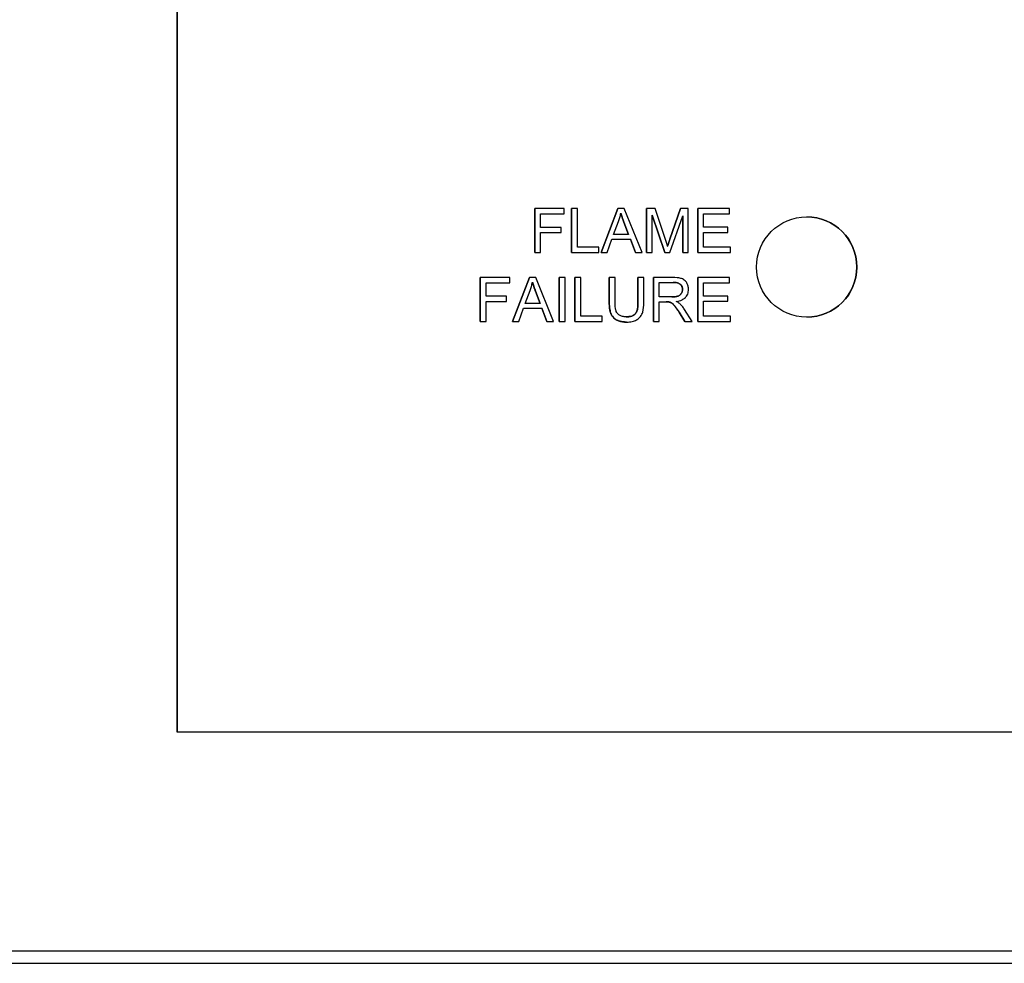
# Model space of a CAD drawing. Units: inches. Extents: x 8 to 194, y -4 to 135.
# Drawn here: x 107 to 111, y 60 to 64 of the extents above; entities that cross this region are included whole.
import ezdxf

# ---------------------------------------------------------------- set-up
doc = ezdxf.new("R2010")
doc.units = ezdxf.units.IN
doc.header["$LTSCALE"] = 12
doc.header["$MEASUREMENT"] = 0
doc.layers.add('Visible Edges(ANSI)', color=7, linetype='Continuous', lineweight=25)

msp = doc.modelspace()

# ---------------------------------------------------------------- linework, layer by layer
at = {"layer": 'Visible Edges(ANSI)', "color": 7}
for p, q in [((107.726047, 71.1615239), (107.726047, 61.2240239)), ((107.7261913, 61.2240239), (107.7261913, 71.1615239)), ((108.9507685, 63.0177739), (108.9507767, 63.0177739)), ((108.9507685, 62.8677739), (108.9507685, 63.0177739)), ((109.052069, 63.0177739), (108.9507767, 63.0177739)), ((108.9507767, 63.0177739), (108.9507767, 62.8677739)), ((108.9706694, 62.9536352), (108.9706694, 63.0000529)), ((108.9706694, 63.0000529), (109.052069, 63.0000529)), ((109.052069, 63.0000529), (109.052069, 63.0177739)), ((109.0769837, 63.0177739), (109.076992, 63.0177739)), ((109.0769837, 62.8677739), (109.0769837, 63.0177739)), ((109.0968846, 63.0177739), (109.076992, 63.0177739)), ((109.076992, 63.0177739), (109.076992, 62.8677739)), ((109.0968846, 62.8854949), (109.0968846, 63.0177739)), ((109.177933, 62.8677739), (109.235553, 63.0177739)), ((109.2355613, 63.0177739), (109.1779413, 62.8677739)), ((109.235553, 63.0177739), (109.2355613, 63.0177739)), ((109.2570544, 63.0177739), (109.2355613, 63.0177739)), ((109.3183328, 62.8677739), (109.2570544, 63.0177739)), ((109.3335299, 63.0177739), (109.3335381, 63.0177739)), ((109.3335299, 62.8677739), (109.3335299, 63.0177739)), ((109.363377, 63.0177739), (109.3335381, 63.0177739)), ((109.3335381, 63.0177739), (109.3335381, 62.8677739)), ((109.3526305, 62.8677739), (109.3526305, 62.9954797)), ((109.3526305, 62.9954797), (109.3960741, 62.8677739)), ((109.3960659, 62.8677739), (109.3526305, 62.9954554)), ((109.3989322, 62.911562), (109.363377, 63.0177739)), ((109.4139089, 62.8677739), (109.4576955, 62.9933074)), ((109.4141293, 62.9133913), (109.4501418, 63.0177739)), ((109.45015, 63.0177739), (109.4141375, 62.9133913)), ((109.4501418, 63.0177739), (109.45015, 63.0177739)), ((109.4767878, 63.0177739), (109.45015, 63.0177739)), ((109.4576872, 62.8677739), (109.4576872, 62.9932838)), ((109.4576955, 62.9933074), (109.4576955, 62.8677739)), ((109.4767878, 62.8677739), (109.4767878, 63.0177739)), ((109.5091337, 63.0177739), (109.5091419, 63.0177739)), ((109.5091337, 62.8677739), (109.5091337, 63.0177739)), ((109.617751, 63.0177739), (109.5091419, 63.0177739)), ((109.5091419, 63.0177739), (109.5091419, 62.8677739)), ((109.5290345, 62.9542068), (109.5290345, 63.0000529)), ((109.5290345, 63.0000529), (109.617751, 63.0000529)), ((109.617751, 63.0000529), (109.617751, 63.0177739)), ((109.0410938, 62.9536352), (108.9706694, 62.9536352)), ((109.0410938, 62.9359141), (109.0410938, 62.9536352)), ((109.2211563, 62.929283), (109.2377335, 62.9732998)), ((109.2721371, 62.929283), (109.2563602, 62.9708989)), ((109.2563685, 62.9708989), (109.2721454, 62.929283)), ((109.6121491, 62.9542068), (109.5290345, 62.9542068)), ((109.6121491, 62.9364858), (109.6121491, 62.9542068)), ((108.9706694, 62.8677739), (108.9706694, 62.9359141)), ((108.9706694, 62.9359141), (109.0410938, 62.9359141)), ((109.2721454, 62.929283), (109.2211563, 62.929283)), ((109.5290345, 62.9364858), (109.6121491, 62.9364858)), ((109.5290345, 62.8854949), (109.5290345, 62.9364858)), ((109.1707388, 62.8854949), (109.0968846, 62.8854949)), ((109.1707388, 62.8677739), (109.1707388, 62.8854949)), ((109.1989771, 62.8677739), (109.21544, 62.9131626)), ((109.21544, 62.9131626), (109.278319, 62.9131626)), ((109.2956882, 62.8677739), (109.2783107, 62.9131626)), ((109.278319, 62.9131626), (109.2956964, 62.8677739)), ((109.6211808, 62.8854949), (109.5290345, 62.8854949)), ((109.6211808, 62.8677739), (109.6211808, 62.8854949)), ((108.9507685, 62.8677739), (108.9507767, 62.8677739)), ((108.9507767, 62.8677739), (108.9706694, 62.8677739)), ((109.0769837, 62.8677739), (109.076992, 62.8677739)), ((109.076992, 62.8677739), (109.1707388, 62.8677739)), ((109.177933, 62.8677739), (109.1779413, 62.8677739)), ((109.1779413, 62.8677739), (109.1989771, 62.8677739)), ((109.2956882, 62.8677739), (109.2956964, 62.8677739)), ((109.2956964, 62.8677739), (109.3183328, 62.8677739)), ((109.3335299, 62.8677739), (109.3335381, 62.8677739)), ((109.3335381, 62.8677739), (109.3526305, 62.8677739)), ((109.3960659, 62.8677739), (109.3960741, 62.8677739)), ((109.3960741, 62.8677739), (109.4139089, 62.8677739)), ((109.4576872, 62.8677739), (109.4576955, 62.8677739)), ((109.4576955, 62.8677739), (109.4767878, 62.8677739)), ((109.5091337, 62.8677739), (109.5091419, 62.8677739)), ((109.5091419, 62.8677739), (109.6211808, 62.8677739)), ((108.7644181, 62.7817185), (108.7644264, 62.7817185)), ((108.7644181, 62.6317185), (108.7644181, 62.7817185)), ((108.8657187, 62.7817185), (108.7644264, 62.7817185)), ((108.7644264, 62.7817185), (108.7644264, 62.6317185)), ((108.784319, 62.7175798), (108.784319, 62.7639975)), ((108.784319, 62.7639975), (108.8657187, 62.7639975)), ((108.8657187, 62.7639975), (108.8657187, 62.7817185)), ((108.8750851, 62.6317185), (108.9327051, 62.7817185)), ((108.9327134, 62.7817185), (108.8750934, 62.6317185)), ((108.9327051, 62.7817185), (108.9327134, 62.7817185)), ((108.9542065, 62.7817185), (108.9327134, 62.7817185)), ((109.0154849, 62.6317185), (108.9542065, 62.7817185)), ((109.0346833, 62.7817185), (109.0346916, 62.7817185)), ((109.0346833, 62.6317185), (109.0346833, 62.7817185)), ((109.0545842, 62.7817185), (109.0346916, 62.7817185)), ((109.0346916, 62.7817185), (109.0346916, 62.6317185)), ((109.0545842, 62.6317185), (109.0545842, 62.7817185)), ((109.0886449, 62.7817185), (109.0886532, 62.7817185)), ((109.0886449, 62.6317185), (109.0886449, 62.7817185)), ((109.1085458, 62.7817185), (109.0886532, 62.7817185)), ((109.0886532, 62.7817185), (109.0886532, 62.6317185)), ((109.1085458, 62.6494396), (109.1085458, 62.7817185)), ((109.2062857, 62.7817185), (109.206294, 62.7817185)), ((109.2062857, 62.6950569), (109.2062857, 62.7817185)), ((109.2261866, 62.7817185), (109.206294, 62.7817185)), ((109.206294, 62.7817185), (109.206294, 62.6950569)), ((109.2261866, 62.6951713), (109.2261866, 62.7817185)), ((109.3043769, 62.7817185), (109.3043852, 62.7817185)), ((109.3043769, 62.6951713), (109.3043769, 62.7817185)), ((109.3242778, 62.7817185), (109.3043852, 62.7817185)), ((109.3043852, 62.7817185), (109.3043852, 62.6951713)), ((109.3242778, 62.6950569), (109.3242778, 62.7817185)), ((109.3576526, 62.7817185), (109.3576608, 62.7817185)), ((109.3576526, 62.6317185), (109.3576526, 62.7817185)), ((109.4241982, 62.7817185), (109.3576608, 62.7817185)), ((109.3576608, 62.7817185), (109.3576608, 62.6317185)), ((109.3775534, 62.7155219), (109.3775534, 62.7651408)), ((109.3775534, 62.7651408), (109.4249985, 62.7651408)), ((109.5091337, 62.7817185), (109.5091419, 62.7817185)), ((109.5091337, 62.6317185), (109.5091337, 62.7817185)), ((109.617751, 62.7817185), (109.5091419, 62.7817185)), ((109.5091419, 62.7817185), (109.5091419, 62.6317185)), ((109.5290345, 62.7181515), (109.5290345, 62.7639975)), ((109.5290345, 62.7639975), (109.617751, 62.7639975)), ((109.617751, 62.7639975), (109.617751, 62.7817185)), ((108.8547434, 62.7175798), (108.784319, 62.7175798)), ((108.8547434, 62.6998588), (108.8547434, 62.7175798)), ((108.9183084, 62.6932277), (108.9348855, 62.7372444)), ((108.9692892, 62.6932277), (108.9535123, 62.7348435)), ((108.9535206, 62.7348435), (108.9692975, 62.6932277)), ((109.4201968, 62.7155219), (109.3775534, 62.7155219)), ((109.6121491, 62.7181515), (109.5290345, 62.7181515)), ((109.6121491, 62.7004304), (109.6121491, 62.7181515)), ((108.784319, 62.6317185), (108.784319, 62.6998588)), ((108.784319, 62.6998588), (108.8547434, 62.6998588)), ((108.9692975, 62.6932277), (108.9183084, 62.6932277)), ((109.3775534, 62.6317185), (109.3775534, 62.6983725)), ((109.3775534, 62.6983725), (109.4005328, 62.6983725)), ((109.4116141, 62.6976865), (109.4116224, 62.6976865)), ((109.5290345, 62.7004304), (109.6121491, 62.7004304)), ((109.5290345, 62.6494396), (109.5290345, 62.7004304)), ((108.8961292, 62.6317185), (108.9125921, 62.6771072)), ((108.9125921, 62.6771072), (108.9754711, 62.6771072)), ((108.9928403, 62.6317185), (108.9754628, 62.6771072)), ((108.9754711, 62.6771072), (108.9928485, 62.6317185)), ((109.1824, 62.6494396), (109.1085458, 62.6494396)), ((109.1824, 62.6317185), (109.1824, 62.6494396)), ((109.4648898, 62.6317185), (109.4449971, 62.6629304)), ((109.4450054, 62.6629304), (109.464898, 62.6317185)), ((109.4897066, 62.6317185), (109.4637548, 62.6725341)), ((109.6211808, 62.6494396), (109.5290345, 62.6494396)), ((109.6211808, 62.6317185), (109.6211808, 62.6494396)), ((108.7644181, 62.6317185), (108.7644264, 62.6317185)), ((108.7644264, 62.6317185), (108.784319, 62.6317185)), ((108.8750851, 62.6317185), (108.8750934, 62.6317185)), ((108.8750934, 62.6317185), (108.8961292, 62.6317185)), ((108.9928403, 62.6317185), (108.9928485, 62.6317185)), ((108.9928485, 62.6317185), (109.0154849, 62.6317185)), ((109.0346833, 62.6317185), (109.0346916, 62.6317185)), ((109.0346916, 62.6317185), (109.0545842, 62.6317185)), ((109.0886449, 62.6317185), (109.0886532, 62.6317185)), ((109.0886532, 62.6317185), (109.1824, 62.6317185)), ((109.2656206, 62.6292033), (109.2656289, 62.6292033)), ((109.3576526, 62.6317185), (109.3576608, 62.6317185)), ((109.3576608, 62.6317185), (109.3775534, 62.6317185)), ((109.4648898, 62.6317185), (109.464898, 62.6317185)), ((109.464898, 62.6317185), (109.4897066, 62.6317185)), ((109.5091337, 62.6317185), (109.5091419, 62.6317185)), ((109.5091419, 62.6317185), (109.6211808, 62.6317185)), ((107.726047, 61.2240239), (107.7261913, 61.2240239)), ((118.6633191, 61.2240239), (107.7261913, 61.2240239)), ((120.2241679, 60.4740239), (96.9636328, 60.4740239)), ((96.8879935, 60.4328739), (120.3259935, 60.4328739))]:
    msp.add_line(p, q, dxfattribs=at)
msp.add_ellipse((109.8823679, 62.8177739), major_axis=(0, 0.171875), ratio=0.999965972, dxfattribs=at)
msp.add_ellipse((109.8822648, 62.8177739), major_axis=(0, 0.171875), ratio=0.999965972, start_param=3.141892648, end_param=6.282885313, dxfattribs=at)
for points, degree, knots in [([(109.2377335, 62.9732998), (109.2394325, 62.9780195), (109.2409697, 62.9827928), (109.2436786, 62.9923696), (109.244853, 62.9971619), (109.2458506, 63.0019965)], 3, [-0.07583896774, -0.07583896774, -0.07583896774, -0.07583896774, -0.03761559007, -0.03761559007, 0, 0, 0, 0]), ([(109.2458506, 63.0019965), (109.2471392, 62.997443), (109.2486812, 62.9926381), (109.2521268, 62.9824508), (109.2542606, 62.9765428), (109.2563685, 62.9708989)], 3, [-0.08187940523, -0.08187940523, -0.08187940523, -0.08187940523, -0.0459082745, -0.0459082745, 0, 0, 0, 0]), ([(109.4061347, 62.8893821), (109.4052237, 62.8922976), (109.4041279, 62.8957002), (109.4018215, 62.9028024), (109.4003213, 62.9073623), (109.3989322, 62.911562)], 3, [-0.05677216882, -0.05677216882, -0.05677216882, -0.05677216882, -0.03370706142, -0.03370706142, 0, 0, 0, 0]), ([(109.4141375, 62.9133913), (109.4125767, 62.9088714), (109.4109082, 62.9039888), (109.4083365, 62.8962735), (109.4071293, 62.892592), (109.4061347, 62.8893821)], 3, [-0.0623296059, -0.0623296059, -0.0623296059, -0.0623296059, -0.02560639477, -0.02560639477, 0, 0, 0, 0]), ([(108.9348855, 62.7372444), (108.9365846, 62.7419641), (108.9381218, 62.7467374), (108.9408307, 62.7563142), (108.9420051, 62.7611065), (108.9430026, 62.7659411)], 3, [-0.07583896774, -0.07583896774, -0.07583896774, -0.07583896774, -0.03761559007, -0.03761559007, 0, 0, 0, 0]), ([(108.9430026, 62.7659411), (108.9442913, 62.7613877), (108.9458333, 62.7565827), (108.9492789, 62.7463955), (108.9514127, 62.7404874), (108.9535206, 62.7348435)], 3, [-0.08187940523, -0.08187940523, -0.08187940523, -0.08187940523, -0.0459082745, -0.0459082745, 0, 0, 0, 0]), ([(109.4775881, 62.7407886), (109.4775881, 62.7447372), (109.4771103, 62.7486322), (109.4750567, 62.7561947), (109.4735336, 62.7597337), (109.4698489, 62.7658929), (109.4672003, 62.7696093), (109.4588706, 62.7762037), (109.4545758, 62.777861), (109.4433042, 62.7810596), (109.4335547, 62.7817185), (109.4241982, 62.7817185)], 3, [-0.209689152, -0.209689152, -0.209689152, -0.209689152, -0.1721026324, -0.1721026324, -0.1350949422, -0.1350949422, -0.103782344, -0.103782344, -0.0712992688, -0.0712992688, 0, 0, 0, 0]), ([(109.4249985, 62.7651408), (109.4283533, 62.7651408), (109.4317993, 62.7649329), (109.4378768, 62.7639211), (109.4406545, 62.7632034), (109.4462377, 62.7608266), (109.448623, 62.7591841), (109.4527344, 62.7549599), (109.4543049, 62.7526452), (109.4566061, 62.7470799), (109.4571239, 62.743969), (109.4571239, 62.7407886)], 3, [-0.1131037705, -0.1131037705, -0.1131037705, -0.1131037705, -0.0891560109, -0.0891560109, -0.0691478774, -0.0691478774, -0.0458854716, -0.0458854716, -0.0242340982, -0.0242340982, 0, 0, 0, 0]), ([(109.4571239, 62.7407886), (109.4571239, 62.7386939), (109.4568701, 62.7366302), (109.455808, 62.7325685), (109.4550145, 62.7306357), (109.452274, 62.7257281), (109.4503643, 62.7237364), (109.4456098, 62.7198476), (109.4423176, 62.7185402), (109.4342003, 62.7160549), (109.4270816, 62.7155219), (109.4201968, 62.7155219)], 3, [-0.1022163438, -0.1022163438, -0.1022163438, -0.1022163438, -0.0947779827, -0.0947779827, -0.0873085703, -0.0873085703, -0.0748178601, -0.0748178601, -0.0524642448, -0.0524642448, 0, 0, 0, 0]), ([(109.4354021, 62.6999731), (109.4422688, 62.7009228), (109.4493151, 62.7026236), (109.4597629, 62.7075912), (109.4636121, 62.7101536), (109.4689562, 62.715607), (109.4722741, 62.7194269), (109.4767159, 62.7301718), (109.4775881, 62.7354223), (109.4775881, 62.7407886)], 3, [-0.2721390058, -0.2721390058, -0.2721390058, -0.2721390058, -0.1620144495, -0.1620144495, -0.0885869628, -0.0885869628, -0.040891308, -0.040891308, 0, 0, 0, 0]), ([(109.206294, 62.6950569), (109.206294, 62.6876711), (109.2067075, 62.6799075), (109.2088248, 62.6670355), (109.210264, 62.6611743), (109.2150221, 62.6509145), (109.2180935, 62.6466104), (109.225055, 62.6401444), (109.2299039, 62.6364172), (109.2464149, 62.6302872), (109.2562432, 62.6292033), (109.2656289, 62.6292033)], 3, [-0.4232727317, -0.4232727317, -0.4232727317, -0.4232727317, -0.3056051086, -0.3056051086, -0.2156974045, -0.2156974045, -0.1339915146, -0.1339915146, -0.0715214205, -0.0715214205, 0, 0, 0, 0]), ([(109.263914, 62.647153), (109.2598071, 62.647153), (109.2556634, 62.6475411), (109.2471575, 62.6496085), (109.2438991, 62.6511814), (109.2385071, 62.6544193), (109.2358421, 62.65671), (109.2307655, 62.6633084), (109.2294144, 62.6671612), (109.2267253, 62.6770844), (109.2261866, 62.6864296), (109.2261866, 62.6951713)], 3, [-0.1403916505, -0.1403916505, -0.1403916505, -0.1403916505, -0.1271769455, -0.1271769455, -0.112233239, -0.112233239, -0.0927101501, -0.0927101501, -0.0666115529, -0.0666115529, 0, 0, 0, 0]), ([(109.3043852, 62.6951713), (109.3043852, 62.6889521), (109.3040435, 62.6823101), (109.3022314, 62.6716739), (109.301, 62.666924), (109.2973361, 62.6595779), (109.2954565, 62.6572524), (109.2902968, 62.6528177), (109.2868533, 62.6510592), (109.2771433, 62.6477909), (109.2702994, 62.647153), (109.263914, 62.647153)], 3, [-0.1671458203, -0.1671458203, -0.1671458203, -0.1671458203, -0.1285813175, -0.1285813175, -0.1003611174, -0.1003611174, -0.0778852898, -0.0778852898, -0.0486581538, -0.0486581538, 0, 0, 0, 0]), ([(109.263914, 62.647153), (109.2857436, 62.6471549), (109.3043769, 62.6670463), (109.3043769, 62.6951713)], 2, [0.000188907, 0.000188907, 0.000188907, 1, 2, 2, 2]), ([(109.2656289, 62.6292033), (109.2720058, 62.6292033), (109.2785216, 62.6297428), (109.290066, 62.6323876), (109.2952269, 62.6342685), (109.3020662, 62.6383337), (109.307895, 62.6419267), (109.3169337, 62.6532119), (109.319173, 62.6584083), (109.3233849, 62.6729563), (109.3242778, 62.6840716), (109.3242778, 62.6950569)], 3, [-0.4641583942, -0.4641583942, -0.4641583942, -0.4641583942, -0.3157461372, -0.3157461372, -0.1886664995, -0.1886664995, -0.1307150222, -0.1307150222, -0.0837084461, -0.0837084461, 0, 0, 0, 0]), ([(109.4005328, 62.6983725), (109.402661, 62.6983725), (109.4050047, 62.6983328), (109.4085341, 62.6981145), (109.410235, 62.697964), (109.4116224, 62.6976865)], 3, [-0.02719946937, -0.02719946937, -0.02719946937, -0.02719946937, -0.01078151146, -0.01078151146, 0, 0, 0, 0]), ([(109.4116224, 62.6976865), (109.4140031, 62.6970913), (109.4162684, 62.6961589), (109.4212706, 62.6934028), (109.423352, 62.6917016), (109.4287167, 62.6863366), (109.43395, 62.680096), (109.4450054, 62.6629304)], 3, [-0.3238365423, -0.3238365423, -0.3238365423, -0.3238365423, -0.2515466466, -0.2515466466, -0.1555835534, -0.1555835534, 0, 0, 0, 0]), ([(109.4472919, 62.6925417), (109.4457603, 62.6939032), (109.4439972, 62.695144), (109.440079, 62.697593), (109.4377158, 62.6988502), (109.4354021, 62.6999731)], 3, [-0.03518148972, -0.03518148972, -0.03518148972, -0.03518148972, -0.01959744184, -0.01959744184, 0, 0, 0, 0]), ([(109.4637548, 62.6725341), (109.4612931, 62.6763353), (109.4586297, 62.6800409), (109.4531362, 62.6867172), (109.4503202, 62.6897524), (109.4472919, 62.6925417)], 3, [-0.06588727721, -0.06588727721, -0.06588727721, -0.06588727721, -0.03137274842, -0.03137274842, 0, 0, 0, 0])]:
    msp.add_open_spline(points, degree=degree, knots=knots, dxfattribs=at)
for points in [[(109.2563602, 62.9708989), (109.249277, 62.9898644), (109.2458471, 63.0019796)], [(109.4061306, 62.8893954), (109.4086461, 62.8975125), (109.4141293, 62.9133913)], [(108.9535123, 62.7348435), (108.9464291, 62.753809), (108.9429992, 62.7659242)], [(109.4571156, 62.7407886), (109.4571156, 62.7514213), (109.4416817, 62.7651408), (109.4249902, 62.7651408)], [(109.4201885, 62.7155219), (109.4337933, 62.7155219), (109.4491129, 62.721124), (109.4571156, 62.7335859), (109.4571156, 62.7407886)], [(109.2656206, 62.6292033), (109.2445847, 62.6292033), (109.2177183, 62.6437231), (109.2062857, 62.6712765), (109.2062857, 62.6950569)], [(109.4116141, 62.6976865), (109.4081844, 62.6983725), (109.4005246, 62.6983725)], [(109.4449971, 62.6629304), (109.4363084, 62.6764213), (109.4251045, 62.6907124), (109.4161871, 62.6965432), (109.4116141, 62.6976865)]]:
    msp.add_open_spline(points, degree=2, dxfattribs=at)

doc.saveas('drawing.dxf')
